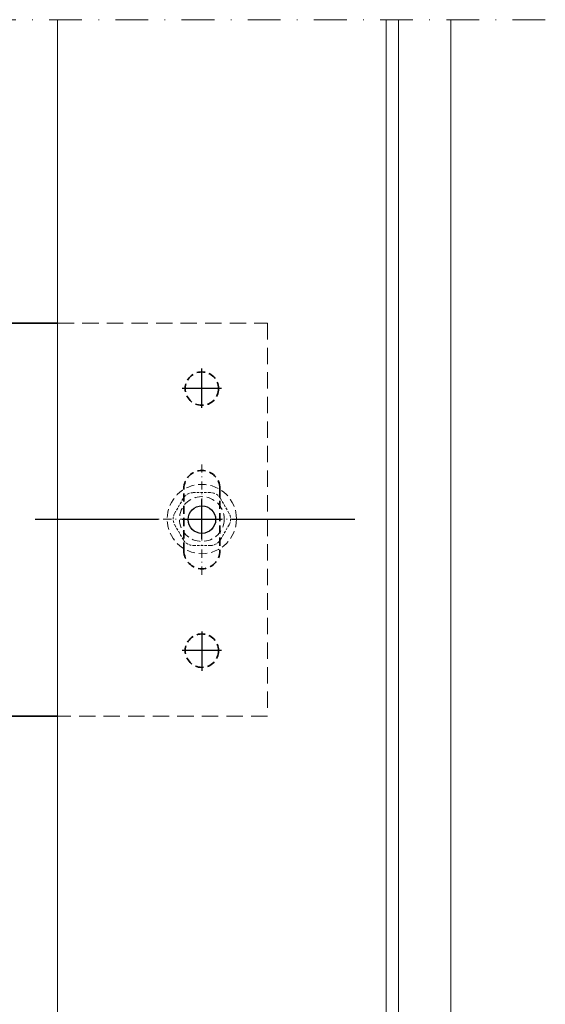
# Model space of a CAD drawing. Extents: x -4956 to -2117, y -301 to 1302.
# Drawn here: x -4558 to -4477, y 168 to 318 of the extents above; entities that cross this region are included whole.
import ezdxf

# ---------------------------------------------------------------- set-up
doc = ezdxf.new("R2010")
doc.units = 0
doc.header["$LTSCALE"] = 5
doc.header["$MEASUREMENT"] = 0
for name, pattern in [('DASHED', [0.75, 0.5, -0.25]), ('MITTE', [2, 1.25, -0.25, 0.25, -0.25]), ('STRICHLINIE', [0.75, 0.5, -0.25]), ('STRICHLINIE2', [0.375, 0.25, -0.125]), ('STRICHPUNKT', [1, 0.5, -0.25, 0, -0.25])]:
    doc.linetypes.add(name, pattern=pattern)
for name, color, linetype in [('_ZeLa-Clip_Universalhalter_left', 163, 'CONTINUOUS'), ('Bohrschraube_JT4-3H', 7, 'CONTINUOUS'), ('BWM ACHSEN', 4, 'MITTE'), ('BWM ACHSEN 2', 4, 'MITTE')]:
    doc.layers.add(name, color=color, linetype=linetype)
for name, color, linetype, lineweight in [('ACHSEN', 4, 'STRICHPUNKT', 20), ('BEGRENZUNG', 4, 'STRICHPUNKT', 20), ('PLATTEN', 9, 'CONTINUOUS', 20), ('PROFIL', 9, 'CONTINUOUS', 20), ('VERDECKT', 254, 'STRICHLINIE', 20), ('VERDECKT-2', 254, 'STRICHLINIE2', 20)]:
    doc.layers.add(name, color=color, linetype=linetype, lineweight=lineweight)

# ---------------------------------------------------------------- blocks, each defined once
blk = doc.blocks.new('_ZeLa-Clip_FP-GP-Universalhalter_left_002')
at = {"layer": '_ZeLa-Clip_Universalhalter_left', "lineweight": 35}
blk.add_lwpolyline([(127.82, 30), (72.6, 30), (72.3, 29.7), (72, 30), (15.6, 30), (13.6, 28), (13.6, 27.5, 0.414214), (16.1, 25), (21.1, 25, -0.414214), (23.6, 22.5), (23.6, 12.5), (44.1, 12.5, -1), (44.1, -12.5), (23.6, -12.5), (23.6, -22.5, -0.414214), (21.1, -25), (16.1, -25, 0.414214), (13.6, -27.5), (13.6, -28), (15.6, -30), (72, -30), (72.3, -29.7), (72.6, -30), (127.82, -30)], format="xyb", dxfattribs=at)
at = {"layer": 'Bohrschraube_JT4-3H', "color": 4}
blk.add_circle((149.82, 0), 2.1, dxfattribs=at)
at = {"layer": 'BWM ACHSEN', "ltscale": 3}
blk.add_line((173.15, 0), (23.6, 0), dxfattribs=at)
at = {"layer": 'BWM ACHSEN 2', "ltscale": 2}
for p, q in [((149.82, 17.09), (149.82, 23.08)), ((152.81, 20), (146.82, 20)), ((149.82, -2.91), (149.82, 3.08)), ((152.81, 0), (146.82, 0)), ((149.82, -17.09), (149.82, -23.08)), ((152.81, -20), (146.82, -20))]:
    blk.add_line(p, q, dxfattribs=at)
at = {"layer": 'VERDECKT'}
blk.add_lwpolyline([(127.82, 30), (159.82, 30), (159.82, -30), (127.82, -30)], dxfattribs=at)
at = {"layer": 'VERDECKT', "lineweight": 35, "ltscale": 0.5}
blk.add_lwpolyline([(152.57, 4.75), (152.57, -4.75, -1), (147.07, -4.75), (147.07, 4.75, -1)], format="xyb", close=True, dxfattribs=at)
at = {"layer": 'VERDECKT-2', "lineweight": 35}
for centre in [(149.82, 20), (149.82, -20)]:
    blk.add_circle(centre, 2.55, dxfattribs=at)

msp = doc.modelspace()

# ---------------------------------------------------------------- linework, layer by layer
at = {"layer": 'ACHSEN', "ltscale": 0.5}
for p, q in [((-4529.86, 233.73), (-4529.86, 250.73)), ((-4538.36, 242.23), (-4521.36, 242.23))]:
    msp.add_line(p, q, dxfattribs=at)
at = {"layer": 'BEGRENZUNG', "ltscale": 2}
msp.add_line((-4477.45, 318.46), (-4809.86, 318.46), dxfattribs=at)
at = {"layer": 'PLATTEN'}
msp.add_lwpolyline([(-4499.86, 318.46), (-4499.86, 18.66), (-4491.86, 18.66), (-4491.86, 318.46)], dxfattribs=at)
at = {"layer": 'PROFIL'}
for p, q in [((-4551.86, 318.46), (-4551.86, 28.66)), ((-4501.75, 28.66), (-4501.75, 318.46)), ((-4499.86, 318.46), (-4499.86, 28.66))]:
    msp.add_line(p, q, dxfattribs=at)
at = {"layer": 'VERDECKT-2', "linetype": 'DASHED', "lineweight": 15, "ltscale": 0.15}
msp.add_lwpolyline([(-4528.52, 238.2), (-4531.19, 238.2, -0.267949), (-4532.68, 239.06), (-4534.01, 241.37, -0.267949), (-4534.01, 243.09), (-4532.68, 245.4, -0.267949), (-4531.19, 246.26), (-4528.52, 246.26, -0.267949), (-4527.03, 245.4), (-4525.7, 243.09, -0.267949), (-4525.7, 241.37), (-4527.03, 239.06, -0.267949)], format="xyb", close=True, dxfattribs=at)
at = {"layer": 'VERDECKT-2', "linetype": 'STRICHLINIE2', "lineweight": 15}
for radius in [5.29, 3.42]:
    msp.add_circle((-4529.86, 242.23), radius, dxfattribs=at)

# ---------------------------------------------------------------- block references
at = {"layer": '_ZeLa-Clip_Universalhalter_left'}
msp.add_blockref('_ZeLa-Clip_FP-GP-Universalhalter_left_002', (-4679.67, 242.14), dxfattribs=at)

doc.saveas('drawing.dxf')
